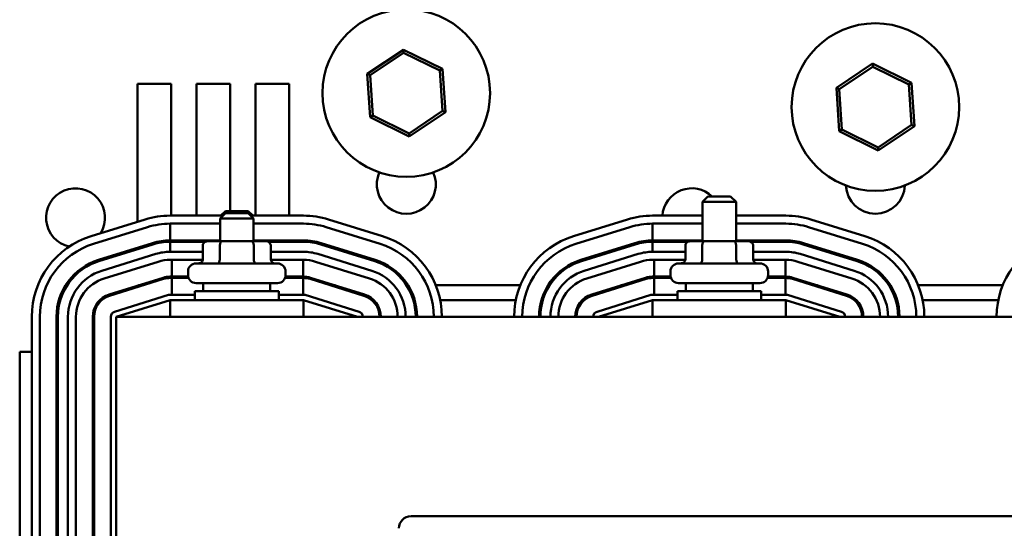
# Model space of a CAD drawing. Units: inches. Extents: x 0.05 to 2.15, y 0.02 to 1.67.
# Drawn here: x 0.71 to 0.83, y 1.49 to 1.55 of the extents above; entities that cross this region are included whole.
import ezdxf

# ---------------------------------------------------------------- set-up
doc = ezdxf.new("R2010")
doc.units = ezdxf.units.IN
doc.header["$LTSCALE"] = 0.1
doc.header["$MEASUREMENT"] = 0
doc.layers.add('Visible (ANSI)', color=7, linetype='Continuous', lineweight=50)

msp = doc.modelspace()

# ---------------------------------------------------------------- linework, layer by layer
at = {"layer": 'Visible (ANSI)'}
for p, q in [((0.7574316343255433, 1.550135067445181), (0.7529389569180737, 1.547124973671355)), ((0.7532843773009664, 1.546955171117693), (0.7574572911918902, 1.54975102334178)), ((0.7574572911918902, 1.54975102334178), (0.7574316343255433, 1.550135067445181)), ((0.7622847907051851, 1.547749341566218), (0.7574316343255433, 1.550135067445181)), ((0.7574572911918902, 1.54975102334178), (0.761965027188639, 1.547535100016478)), ((0.8157649676588764, 1.548401734111848), (0.8112722902514068, 1.545391640338022)), ((0.8116177106342995, 1.545221837784359), (0.8157906245252233, 1.548017690008446)), ((0.8157906245252233, 1.548017690008446), (0.8157649676588764, 1.548401734111848)), ((0.8206181240385181, 1.546016008232884), (0.8157649676588764, 1.548401734111848)), ((0.8157906245252233, 1.548017690008446), (0.8202983605219721, 1.545801766683146)), ((0.7532843773009664, 1.546955171117693), (0.7529389569180737, 1.547124973671355)), ((0.7529389569180737, 1.547124973671355), (0.7532994358902455, 1.541729154018566)), ((0.7536191994067915, 1.541943395568303), (0.7532843773009664, 1.546955171117693)), ((0.761965027188639, 1.547535100016478), (0.7622847907051851, 1.547749341566218)), ((0.761965027188639, 1.547535100016478), (0.7622998492944641, 1.542523324467091)), ((0.7626452696773569, 1.542353521913428), (0.7622847907051851, 1.547749341566218)), ((0.724375446631048, 1.545905914459055), (0.7285421132977147, 1.545905914459055)), ((0.724375446631048, 1.528745431303141), (0.724375446631048, 1.545905914459055)), ((0.7285421132977147, 1.545905914459055), (0.7285421132977147, 1.529505914458891)), ((0.7317087799643816, 1.545905914459055), (0.7358754466310482, 1.545905914459055)), ((0.7317087799643816, 1.529505914458897), (0.7317087799643816, 1.545905914459055)), ((0.7358754466310482, 1.545905914459055), (0.7358754466310482, 1.530064247792238)), ((0.7390421132977149, 1.545905914459055), (0.7432087799643813, 1.545905914459055)), ((0.7390421132977149, 1.52950591445891), (0.7390421132977149, 1.545905914459055)), ((0.7432087799643813, 1.545905914459055), (0.7432087799643813, 1.529505914458918)), ((0.8116177106342995, 1.545221837784359), (0.8112722902514068, 1.545391640338022)), ((0.8112722902514068, 1.545391640338022), (0.8116327692235786, 1.539995820685231)), ((0.8202983605219721, 1.545801766683146), (0.8206181240385181, 1.546016008232884)), ((0.8202983605219721, 1.545801766683146), (0.820633182627797, 1.540789991133757)), ((0.8209786030106901, 1.540620188580094), (0.8206181240385181, 1.546016008232884)), ((0.8119525327401245, 1.540210062234971), (0.8116177106342995, 1.545221837784359)), ((0.7536191994067915, 1.541943395568303), (0.7532994358902455, 1.541729154018566)), ((0.7532994358902455, 1.541729154018566), (0.7581525922698872, 1.5393434281396)), ((0.7581269354035404, 1.539727472243003), (0.7536191994067915, 1.541943395568303)), ((0.7622998492944641, 1.542523324467091), (0.7581269354035404, 1.539727472243003)), ((0.7581525922698872, 1.5393434281396), (0.7626452696773569, 1.542353521913428)), ((0.7622998492944641, 1.542523324467091), (0.7626452696773569, 1.542353521913428)), ((0.820633182627797, 1.540789991133757), (0.8164602687368734, 1.537994138909669)), ((0.8164859256032203, 1.537610094806268), (0.8209786030106901, 1.540620188580094)), ((0.820633182627797, 1.540789991133757), (0.8209786030106901, 1.540620188580094)), ((0.7581269354035404, 1.539727472243003), (0.7581525922698872, 1.5393434281396)), ((0.8119525327401245, 1.540210062234971), (0.8116327692235786, 1.539995820685231)), ((0.8116327692235786, 1.539995820685231), (0.8164859256032203, 1.537610094806268)), ((0.8164602687368734, 1.537994138909669), (0.8119525327401245, 1.540210062234971)), ((0.8164602687368734, 1.537994138909669), (0.8164859256032203, 1.537610094806268)), ((0.7952921132977359, 1.531897581125719), (0.7946254466310704, 1.531230914459051)), ((0.7952921132977357, 1.531897581125719), (0.7981254466310693, 1.531897581125725)), ((0.7981254466310693, 1.531897581125725), (0.7987921132977372, 1.53123091445906)), ((0.7987921132977372, 1.53123091445906), (0.7946254466310703, 1.531230914459051)), ((0.7946254466310796, 1.526314247792385), (0.7946254466310704, 1.531230914459051)), ((0.7987921132977462, 1.526314247792392), (0.7987921132977372, 1.531230914459059)), ((0.734983779964407, 1.529505914458925), (0.7284171132952431, 1.529505914458914)), ((0.7352921132977397, 1.529814247792273), (0.7346254466310747, 1.529147581125605)), ((0.7352921132977396, 1.530064247792241), (0.7347337799644073, 1.529505914458906)), ((0.7352921132977396, 1.530064247792241), (0.7381254466310729, 1.530064247792247)), ((0.7352921132977397, 1.529814247792273), (0.738125446631073, 1.529814247792279)), ((0.7381254466310729, 1.530064247792247), (0.7386837799644077, 1.529505914458914)), ((0.738125446631073, 1.529814247792279), (0.7387921132977411, 1.529147581125614)), ((0.7450004466285866, 1.529505914458945), (0.7384337799644071, 1.529505914458932)), ((0.7946254466310735, 1.529505914459038), (0.7884171132952428, 1.529505914459025)), ((0.805000446628586, 1.529505914459056), (0.7987921132977402, 1.529505914459045)), ((0.7253029626049285, 1.529033479740568), (0.7185946292506383, 1.526950146412938)), ((0.7284171132978321, 1.528505914458914), (0.7346254466310757, 1.528505914458925)), ((0.7284171132978359, 1.52642258112558), (0.7284171132978321, 1.528505914458914)), ((0.7284171132952518, 1.528505914458914), (0.7346254466310757, 1.528505914458925)), ((0.7387921132977411, 1.529147581125614), (0.7346254466310742, 1.529147581125605)), ((0.7346254466310796, 1.526314247792273), (0.7346254466310742, 1.529147581125605)), ((0.7387921132977464, 1.52631424779228), (0.7387921132977411, 1.529147581125614)), ((0.7387921132977425, 1.528505914458933), (0.7450004466311757, 1.528505914458945)), ((0.7387921132977422, 1.528505914458933), (0.7450004466285834, 1.528505914458945)), ((0.7548229306734522, 1.526950146400773), (0.7481145973379375, 1.529033479736196)), ((0.7853029626049283, 1.529033479740681), (0.778594629250638, 1.52695014641305)), ((0.7884171132978322, 1.528505914459025), (0.7946254466310756, 1.528505914459038)), ((0.788417113297836, 1.526422581125693), (0.7884171132978322, 1.528505914459025)), ((0.7884171132952515, 1.528505914459025), (0.7946254466310753, 1.528505914459038)), ((0.7987921132977422, 1.528505914459045), (0.8050004466311754, 1.528505914459056)), ((0.7987921132977422, 1.528505914459045), (0.805000446628583, 1.528505914459056)), ((0.8148229306734521, 1.526950146400885), (0.8081145973379374, 1.529033479736308)), ((0.718891215030655, 1.525995140195633), (0.7255995483849605, 1.528078473523269)), ((0.7478180115567576, 1.528078473518576), (0.7545263448899946, 1.525995140185225)), ((0.747818011556137, 1.528078473519444), (0.7545263448916514, 1.525995140184021)), ((0.778891215030655, 1.525995140195745), (0.7855995483849602, 1.52807847352338)), ((0.8078180115567573, 1.528078473518689), (0.8145263448899944, 1.525995140185338)), ((0.8078180115561366, 1.528078473519556), (0.8145263448916509, 1.525995140184133)), ((0.7262174354177571, 1.526088877233644), (0.7195091020842413, 1.524005543900317)), ((0.7195585330480461, 1.52384637619756), (0.726266866381371, 1.52592970953084)), ((0.7346254466310796, 1.526422581125591), (0.7284171132978359, 1.52642258112558)), ((0.7284171132978364, 1.526255914458914), (0.7328008444856461, 1.526255914458921)), ((0.7284171132978386, 1.525005914458914), (0.7284171132978364, 1.526255914458914)), ((0.7285421132977147, 1.526422581125558), (0.7285421132977147, 1.526255914458891)), ((0.7317087799643816, 1.526255914458898), (0.7317087799643816, 1.526422581125564)), ((0.7324941245985939, 1.526422581125569), (0.7324941245985945, 1.526255914458903)), ((0.7324941245985949, 1.525814247792268), (0.7324941245985981, 1.524064247792269)), ((0.7348873831768015, 1.526314247792273), (0.7330714746487061, 1.526314247792269)), ((0.7345982725755933, 1.526422581125574), (0.7345982725755935, 1.526314247792241)), ((0.7345982725755942, 1.525814247792274), (0.7345982725755977, 1.524064247792274)), ((0.7385246884925083, 1.52631424779228), (0.7348873831768015, 1.526314247792273)), ((0.7403460852801197, 1.526314247792283), (0.7385246884925083, 1.52631424779228)), ((0.7450004466311797, 1.526422581125611), (0.7387921132977464, 1.5264225811256)), ((0.7388129279414124, 1.526422581125583), (0.7388129279414125, 1.52631424779225)), ((0.7388129279414133, 1.525814247792282), (0.7388129279414165, 1.524064247792282)), ((0.7390421132977149, 1.526314247792245), (0.7390421132977149, 1.526422581125578)), ((0.7406167154431801, 1.526255914458936), (0.7450004466311798, 1.526255914458945)), ((0.7409234353302321, 1.526422581125586), (0.7409234353302323, 1.526255914458918)), ((0.7409234353302329, 1.525814247792284), (0.7409234353302363, 1.524064247792284)), ((0.7432087799643813, 1.526422581125586), (0.7432087799643813, 1.526255914458918)), ((0.7471506935480285, 1.52592970953081), (0.7538590268812656, 1.523846376197434)), ((0.7539084578448787, 1.52400554390024), (0.7472001245115462, 1.526088877233615)), ((0.7862174354177569, 1.526088877233758), (0.7795091020842415, 1.524005543900428)), ((0.7795585330480459, 1.523846376197671), (0.7862668663813707, 1.525929709530953)), ((0.7946254466310795, 1.526422581125703), (0.788417113297836, 1.526422581125693)), ((0.7884171132978361, 1.526255914459025), (0.7928008444856462, 1.526255914459034)), ((0.7884171132978385, 1.525005914459025), (0.7884171132978361, 1.526255914459025)), ((0.7924941245985937, 1.526422581125681), (0.7924941245985943, 1.526255914459014)), ((0.792494124598595, 1.52581424779238), (0.7924941245985982, 1.52406424779238)), ((0.7948873831768015, 1.526314247792386), (0.7930714746487061, 1.526314247792381)), ((0.7945982725755931, 1.526422581125686), (0.7945982725755933, 1.526314247792353)), ((0.7945982725755943, 1.525814247792386), (0.7945982725755975, 1.524064247792385)), ((0.7985246884925083, 1.526314247792392), (0.7948873831768015, 1.526314247792386)), ((0.8003460852801197, 1.526314247792395), (0.7985246884925083, 1.526314247792392)), ((0.8050004466311794, 1.526422581125723), (0.7987921132977461, 1.526422581125711)), ((0.798812927941412, 1.526422581125695), (0.7988129279414125, 1.526314247792361)), ((0.7988129279414133, 1.525814247792394), (0.7988129279414165, 1.524064247792394)), ((0.8006167154431798, 1.526255914459049), (0.8050004466311795, 1.526255914459056)), ((0.8009234353302318, 1.526422581125698), (0.8009234353302321, 1.52625591445903)), ((0.8009234353302328, 1.525814247792396), (0.8009234353302359, 1.524064247792396)), ((0.8071506935480282, 1.525929709530921), (0.8138590268812655, 1.523846376197548)), ((0.8139084578448786, 1.524005543900351), (0.8072001245115458, 1.526088877233726)), ((0.7266375986094089, 1.524735951760017), (0.7199292652791309, 1.522652618431301)), ((0.724375446631048, 1.525342312092845), (0.724375446631048, 1.525516831026588)), ((0.7324941245985963, 1.525005914458928), (0.7284171132960421, 1.52500591445892)), ((0.7450004466293857, 1.52500591445895), (0.7409234353302346, 1.525005914458942)), ((0.7534882946550147, 1.52265261842411), (0.7467799613192847, 1.524735951759743)), ((0.7866375986094089, 1.524735951760129), (0.7799292652791309, 1.522652618431413)), ((0.7924941245985961, 1.52500591445904), (0.7884171132960419, 1.525005914459032)), ((0.8050004466293854, 1.525005914459063), (0.8009234353302342, 1.525005914459056)), ((0.8134882946550144, 1.522652618424221), (0.8067799613192844, 1.524735951759854)), ((0.7202258510602721, 1.521697612214345), (0.7269341843905499, 1.52378094554306)), ((0.720225851056592, 1.521697612209708), (0.7269341843899167, 1.523780945543035)), ((0.7284171132960509, 1.524005914458919), (0.7324901819488315, 1.524005914458926)), ((0.7284171132978404, 1.524005914458919), (0.7286188772148405, 1.524005914458919)), ((0.7286188772148405, 1.524005914458919), (0.7286188772148448, 1.521922581125586)), ((0.7316421132977516, 1.523564247792266), (0.7417754466310849, 1.523564247792285)), ((0.7409273779800032, 1.524005914458943), (0.7450004466293825, 1.524005914458951)), ((0.7449617544918521, 1.521922581125615), (0.7449617544918479, 1.524005914458949)), ((0.7464833755374645, 1.523780945542996), (0.7531917088731948, 1.521697612207364)), ((0.7802258510602719, 1.521697612214456), (0.7869341843905499, 1.523780945543173)), ((0.780225851056592, 1.52169761220982), (0.7869341843899165, 1.523780945543149)), ((0.7884171132960506, 1.524005914459032), (0.7924901819488313, 1.52400591445904)), ((0.7884171132978404, 1.524005914459032), (0.7886188772148405, 1.524005914459032)), ((0.7886188772148405, 1.524005914459032), (0.7886188772148444, 1.521922581125698)), ((0.7916421132977514, 1.523564247792379), (0.8017754466310847, 1.523564247792398)), ((0.8009273779800031, 1.524005914459055), (0.8050004466293822, 1.524005914459063)), ((0.8049617544918515, 1.521922581125727), (0.8049617544918476, 1.524005914459061)), ((0.8064833755374641, 1.523780945543109), (0.8131917088731944, 1.521697612207475)), ((0.7306421132977543, 1.522114247792264), (0.7306421132977535, 1.522564247792264)), ((0.7427754466310877, 1.522114247792288), (0.7427754466310869, 1.522564247792288)), ((0.7906421132977542, 1.522114247792378), (0.7906421132977532, 1.522564247792376)), ((0.8027754466310874, 1.522114247792399), (0.8027754466310865, 1.522564247792401)), ((0.7275520714347535, 1.521791349257909), (0.7208437381014288, 1.51970801592458)), ((0.7208931690652335, 1.519548848221895), (0.727601502398654, 1.521632181555247)), ((0.7244863047153154, 1.520839247792225), (0.7250482556817816, 1.520839247792225)), ((0.7286188772148448, 1.521922581125586), (0.7284171132978443, 1.521922581125586)), ((0.7284171132978448, 1.52175591445892), (0.7286188772148448, 1.52175591445892)), ((0.7285421132977147, 1.521922581125558), (0.7285421132977147, 1.521755914458891)), ((0.7306606532176247, 1.52192258112559), (0.7286188772148448, 1.521922581125586)), ((0.7286188772148448, 1.52175591445892), (0.7286188772148487, 1.519672581125586)), ((0.7286188772148448, 1.52175591445892), (0.7307085195840755, 1.521755914458923)), ((0.7417754466310896, 1.521114247792285), (0.7316421132977561, 1.521114247792267)), ((0.732542113297756, 1.521114247792269), (0.7325421132977579, 1.520130914458936)), ((0.7408754466310893, 1.521114247792284), (0.7408754466310912, 1.520130914458951)), ((0.742709040344768, 1.521755914458945), (0.7449617544918521, 1.521755914458949)), ((0.7449617544918521, 1.521922581125615), (0.7427569067112181, 1.521922581125611)), ((0.7432087799643813, 1.521922581125586), (0.7432087799643813, 1.521755914458918)), ((0.745000446631188, 1.521922581125615), (0.7449617544918521, 1.521922581125615)), ((0.7449617544918521, 1.521755914458949), (0.7450004466311883, 1.521755914458949)), ((0.744961754491856, 1.519672581125614), (0.7449617544918521, 1.521755914458949)), ((0.7458160575306662, 1.521632181555137), (0.7525243908640942, 1.519548848221714)), ((0.7525738218276117, 1.51970801592459), (0.7458654884942792, 1.521791349257988)), ((0.7483693042469634, 1.520839247792268), (0.7489312552137343, 1.520839247792269)), ((0.7578097817037726, 1.520839247792286), (0.7580069278404294, 1.520839247792286)), ((0.7614509420560104, 1.520839247792294), (0.7719666178468991, 1.520839247792313)), ((0.7754106320885712, 1.52083924779232), (0.775607778225227, 1.52083924779232)), ((0.7875520714347534, 1.521791349258021), (0.7808437381014289, 1.519708015924693)), ((0.7808931690652336, 1.519548848222008), (0.7876015023986536, 1.521632181555359)), ((0.7844863047153156, 1.520839247792336), (0.7850482556817813, 1.520839247792338)), ((0.7886188772148444, 1.521922581125698), (0.7884171132978443, 1.521922581125698)), ((0.7884171132978448, 1.521755914459031), (0.7886188772148448, 1.521755914459033)), ((0.7906606532176245, 1.521922581125703), (0.7886188772148444, 1.521922581125698)), ((0.7886188772148448, 1.521755914459033), (0.7886188772148488, 1.519672581125699)), ((0.7886188772148448, 1.521755914459033), (0.7907085195840752, 1.521755914459036)), ((0.8017754466310894, 1.521114247792398), (0.7916421132977561, 1.521114247792379)), ((0.7925421132977558, 1.52111424779238), (0.792542113297758, 1.520130914459048)), ((0.8008754466310891, 1.521114247792396), (0.8008754466310911, 1.520130914459064)), ((0.8027090403447678, 1.521755914459056), (0.804961754491852, 1.521755914459061)), ((0.8049617544918515, 1.521922581125727), (0.8027569067112178, 1.521922581125723)), ((0.8050004466311877, 1.521922581125727), (0.8049617544918515, 1.521922581125727)), ((0.804961754491852, 1.521755914459061), (0.8050004466311881, 1.521755914459061)), ((0.8049617544918559, 1.519672581125727), (0.804961754491852, 1.521755914459061)), ((0.8058160575306658, 1.521632181555249), (0.8125243908640939, 1.519548848221826)), ((0.8125738218276115, 1.519708015924702), (0.8058654884942787, 1.5217913492581)), ((0.8083693042469628, 1.52083924779238), (0.8089312552137341, 1.520839247792381)), ((0.8178097817037722, 1.520839247792399), (0.818006927840429, 1.520839247792399)), ((0.8214509420560101, 1.520839247792405), (0.8319666178468988, 1.520839247792426)), ((0.7282193894433476, 1.519642585270128), (0.7215110561100833, 1.51755925193681)), ((0.7217087799644251, 1.519976662465861), (0.7217087799644255, 1.51980214353218)), ((0.7315004466310921, 1.519672581125594), (0.7284171132977584, 1.519672581125589)), ((0.7315004466310913, 1.520130914458934), (0.7419171132977579, 1.520130914458953)), ((0.7315004466310934, 1.519005914458934), (0.7315004466310913, 1.520130914458934)), ((0.74191711329776, 1.519005914458953), (0.7419171132977579, 1.520130914458953)), ((0.7450004466310908, 1.519672581125619), (0.7419171132977588, 1.519672581125614)), ((0.7519065038189207, 1.517559251936785), (0.7451981704855049, 1.519642585270158)), ((0.7882193894433474, 1.519642585270239), (0.7815110561100831, 1.517559251936923)), ((0.7915004466310922, 1.519672581125706), (0.7884171132977582, 1.519672581125701)), ((0.7915004466310913, 1.520130914459045), (0.8019171132977579, 1.520130914459065)), ((0.7915004466310932, 1.519005914459045), (0.7915004466310913, 1.520130914459045)), ((0.8019171132977598, 1.519005914459064), (0.8019171132977579, 1.520130914459064)), ((0.8050004466310907, 1.519672581125733), (0.8019171132977586, 1.519672581125726)), ((0.8119065038189205, 1.517559251936899), (0.8051981704855048, 1.519642585270271)), ((0.7217087799644306, 1.516922581125576), (0.7284171132977602, 1.519005914458921)), ((0.7450004466310932, 1.519005914458963), (0.72841711329776, 1.519005914458932)), ((0.72841711329776, 1.519005914458932), (0.728417113297764, 1.516922581125598)), ((0.7450004466310932, 1.519005914458963), (0.7450004466310971, 1.516922581125629)), ((0.7450004466310933, 1.519005914458953), (0.7517087799644306, 1.516922581125633)), ((0.7535038349002245, 1.519005914458946), (0.7537500214168379, 1.519005914458946)), ((0.7586530021832174, 1.519005914458954), (0.7588268321325721, 1.519005914458954)), ((0.7620000248950288, 1.519005914458961), (0.7714175350091758, 1.519005914458979)), ((0.7745907277964541, 1.519005914458985), (0.7747645577458081, 1.519005914458985)), ((0.7796675385121477, 1.519005914458994), (0.7799137250287532, 1.519005914458995)), ((0.7817087799644304, 1.516922581125688), (0.7884171132977599, 1.519005914459034)), ((0.805000446631093, 1.519005914459075), (0.7884171132977598, 1.519005914459043)), ((0.7884171132977598, 1.519005914459043), (0.7884171132977636, 1.516922581125711)), ((0.805000446631093, 1.519005914459075), (0.8050004466310969, 1.516922581125741)), ((0.805000446631093, 1.519005914459065), (0.8117087799644304, 1.516922581125745)), ((0.813503834900224, 1.519005914459057), (0.8137500214168376, 1.519005914459057)), ((0.8186530021832171, 1.519005914459067), (0.8188268321325718, 1.519005914459068)), ((0.8220000248950285, 1.519005914459073), (0.8314175350091757, 1.51900591445909)), ((0.7112087799409643, 1.516922581122406), (0.7112087799761291, 1.475255914451192)), ((0.7122087799761291, 1.475255914462208), (0.7122087799409642, 1.516922581125541)), ((0.7142921132978286, 1.516922581125551), (0.7142921132988829, 1.475255914460198)), ((0.7144587799655496, 1.475255914460203), (0.7144587799644954, 1.516922581125551)), ((0.7157087799644952, 1.516922581126832), (0.71570877998019, 1.475255914444882)), ((0.7167087799801899, 1.475255914445255), (0.7167087799644954, 1.51692258112721)), ((0.7167087799644954, 1.516922581125564), (0.7167087799645432, 1.450172581127028)), ((0.7187921132989104, 1.433505914460329), (0.7187921132978287, 1.516922581125568)), ((0.7189587799644954, 1.516922581125569), (0.7189587799655769, 1.433505914460329)), ((0.7210421132978287, 1.516922581125605), (0.7210421132978132, 1.475255914458963)), ((0.7217087799644306, 1.516922581125585), (0.7217087799645087, 1.47525591445892)), ((0.8717087799644302, 1.516922581125867), (0.7217087799644306, 1.516922581125585)), ((0.7097087799643818, 1.512572581125722), (0.7112087799446356, 1.512572581125722)), ((0.7097087799643818, 1.487572581125721), (0.7097087799643818, 1.512572581125722)), ((0.7187921132979389, 1.512572581125722), (0.7189587799645519, 1.512572581125722)), ((0.7583737711552577, 1.492130976453316), (0.8387071044885906, 1.492130976453466))]:
    msp.add_line(p, q, dxfattribs=at)
for centre in [(0.7577921132977155, 1.54473924779239), (0.8161254466310482, 1.543005914459056)]:
    msp.add_circle(centre, 0.0104166666666667, dxfattribs=at)
for centre, radius, start, end in [((0.7577921132977155, 1.533405914459055), 0.0036666666666667, 156.3183554386965, 23.68164456129952), ((0.8161254466310481, 1.533405914459055), 0.0036666666666667, 182.3628998483853, 357.6371001516058), ((0.7166587799643814, 1.529239247792389), 0.0036666666666667, 328.4195058541206, 257.7388053900732), ((0.7932921132977147, 1.529239247792389), 0.0036666666666667, 46.46884783176885, 175.8293520889131), ((0.7284171132952694, 1.519005914458898), 0.0105000000000153, 90.00000000014427, 107.2526520717048), ((0.7450004466286014, 1.519005914458929), 0.0105000000000151, 72.74734782217938, 90.00000000008014), ((0.7884171132952692, 1.51900591445901), 0.0105000000000153, 90.00000000014427, 107.2526520717048), ((0.8050004466286012, 1.519005914459041), 0.0105000000000151, 72.74734782217938, 90.00000000008014), ((0.7284171132952694, 1.519005914458898), 0.0095000000000151, 90.00000000010797, 107.2526520717047), ((0.7450004466311866, 1.519005914458945), 0.0095000000000153, 72.74734783191707, 90.00000000006663), ((0.7450004466286014, 1.519005914458929), 0.009500000000015, 72.74734782217952, 90.00000000010714), ((0.7884171132952692, 1.51900591445901), 0.0095000000000151, 90.00000000010797, 107.2526520717047), ((0.8050004466311865, 1.519005914459056), 0.0095000000000153, 72.74734783191707, 90.00000000006663), ((0.8050004466286012, 1.519005914459041), 0.009500000000015, 72.74734782217952, 90.00000000010714), ((0.7217087799409792, 1.516922581131266), 0.0105000000000152, 107.252652071704, 180), ((0.7217087799409792, 1.516922581131266), 0.0095000000000152, 107.252652071801, 180), ((0.7284171132978549, 1.519005914458911), 0.0074166666666817, 90.00000000014583, 107.2526521649452), ((0.7284171132978549, 1.519005914458911), 0.0072500000000152, 90.00000000014592, 107.2526521648287), ((0.7450004466311868, 1.519005914458945), 0.0074166666666819, 72.7473478329785, 90.00000000005512), ((0.7450004466311868, 1.519005914458945), 0.0072500000000151, 72.74734783232185, 90.00000000005417), ((0.7517087799645547, 1.516922581125571), 0.0095000000000152, 0, 72.7473478327092), ((0.7517087799645392, 1.51692258112487), 0.0095000000000152, 0, 72.74734782217922), ((0.7517087799645392, 1.51692258112487), 0.0105000000000152, 0, 72.74734782218009), ((0.7817087799409791, 1.51692258113138), 0.0105000000000152, 107.252652071704, 180), ((0.7817087799409791, 1.51692258113138), 0.0095000000000152, 107.252652071801, 180), ((0.7884171132978547, 1.519005914459023), 0.0074166666666818, 90.00000000014583, 107.2526521649463), ((0.7884171132978547, 1.519005914459023), 0.0072500000000152, 90.00000000014592, 107.2526521648287), ((0.7932921132977384, 1.529239247792418), 0.0036666666667052, 230.1908972874687, 234.4527509121711), ((0.8050004466311866, 1.519005914459056), 0.0074166666666819, 72.7473478329785, 90.00000000005512), ((0.8050004466311866, 1.519005914459056), 0.0072500000000151, 72.74734783232185, 90.00000000005417), ((0.8117087799645544, 1.516922581125684), 0.0095000000000152, 0, 72.7473478327092), ((0.8117087799645389, 1.516922581124983), 0.0095000000000152, 0, 72.74734782217922), ((0.8117087799645389, 1.516922581124983), 0.0105000000000152, 0, 72.74734782218009), ((0.8417087799409791, 1.516922581131491), 0.0105000000000152, 107.252652071704, 180), ((0.7284171132960601, 1.519005914458905), 0.0060000000000153, 90.000000000171, 107.2526521382289), ((0.7450004466293918, 1.519005914458936), 0.0060000000000152, 72.74734783134731, 90.00000000006143), ((0.7884171132960601, 1.519005914459016), 0.0060000000000153, 90.000000000171, 107.2526521382289), ((0.8050004466293919, 1.519005914459048), 0.0060000000000152, 72.74734783134731, 90.00000000006143), ((0.7217087799644955, 1.516922581125569), 0.0074166666666818, 107.2526521660628, 180), ((0.7217087799644955, 1.516922581125569), 0.0072500000000152, 107.252652164421, 180), ((0.7284171132960601, 1.519005914458905), 0.0050000000000152, 90.00000000010738, 107.2526521382264), ((0.7284171132978547, 1.51900591445892), 0.0050000000000152, 90.00000000016347, 107.2526521649319), ((0.7316421132977534, 1.522564247792266), 0.001, 90.00000000011217, 180), ((0.7417754466310866, 1.522564247792286), 0.001, 0, 90.00000000010418), ((0.7450004466293918, 1.519005914458936), 0.0050000000000151, 72.74734783340875, 90.00000000010738), ((0.7517087799645547, 1.516922581125571), 0.0072500000000152, 0, 72.74734783330463), ((0.7517087799645547, 1.516922581125571), 0.0074166666666819, 0, 72.74734783323414), ((0.7817087799644953, 1.51692258112568), 0.0074166666666818, 107.2526521660628, 180), ((0.7817087799644953, 1.51692258112568), 0.0072500000000152, 107.252652164421, 180), ((0.7884171132960601, 1.519005914459016), 0.0050000000000152, 90.00000000010738, 107.2526521382264), ((0.7884171132978546, 1.519005914459032), 0.0050000000000152, 90.00000000016347, 107.2526521649319), ((0.7916421132977532, 1.522564247792379), 0.001, 90.00000000011217, 180), ((0.8017754466310865, 1.522564247792399), 0.001, 0, 90.00000000010418), ((0.8050004466293919, 1.519005914459048), 0.0050000000000151, 72.74734783340875, 90.00000000010738), ((0.8117087799645544, 1.516922581125684), 0.0072500000000152, 0, 72.74734783330463), ((0.8117087799645544, 1.516922581125684), 0.0074166666666819, 0, 72.74734783323414), ((0.7217087799645105, 1.516922581129092), 0.0060000000000152, 107.2526521235271, 180), ((0.7316421132977542, 1.522114247792266), 0.001, 180, 270.0000000001042), ((0.7417754466310875, 1.522114247792285), 0.001, 270.0000000001122, 0), ((0.7517087799645547, 1.516922581125069), 0.0060000000000152, 0, 72.74734782116845), ((0.7817087799645102, 1.516922581129205), 0.0060000000000152, 107.2526521235271, 180), ((0.7916421132977542, 1.522114247792379), 0.001, 180, 270.0000000001042), ((0.8017754466310872, 1.522114247792399), 0.001, 270.0000000001122, 0), ((0.8117087799645542, 1.51692258112518), 0.0060000000000152, 0, 72.74734782116845), ((0.7217087799645105, 1.516922581129092), 0.0050000000000152, 107.2526521205818, 180), ((0.7217087799644955, 1.516922581125576), 0.0050000000000152, 107.2526521645005, 180), ((0.7284171132978547, 1.51900591445892), 0.0029166666666818, 90.0000000002033, 107.2526521679672), ((0.7284171132978547, 1.51900591445892), 0.0027500000000152, 90.0000000002098, 107.252652161261), ((0.7450004466311866, 1.519005914458948), 0.0029166666666819, 72.74734783249336, 89.999999999978), ((0.7450004466311866, 1.519005914458948), 0.0027500000000152, 72.74734783233664, 89.99999999996795), ((0.7517087799645547, 1.516922581125069), 0.0050000000000152, 0, 72.74734782119411), ((0.7817087799645102, 1.516922581129205), 0.0050000000000152, 107.2526521205818, 180), ((0.7817087799644951, 1.516922581125688), 0.0050000000000152, 107.2526521645005, 180), ((0.7884171132978546, 1.519005914459032), 0.0029166666666818, 90.0000000002033, 107.2526521679672), ((0.7884171132978546, 1.519005914459032), 0.0027500000000152, 90.0000000002098, 107.252652161261), ((0.8050004466311865, 1.519005914459061), 0.0029166666666819, 72.74734783249336, 89.999999999978), ((0.8050004466311865, 1.519005914459061), 0.0027500000000152, 72.74734783233664, 89.99999999996795), ((0.8117087799645542, 1.51692258112518), 0.0050000000000152, 0, 72.74734782119411), ((0.7217087799644955, 1.516922581125576), 0.0029166666666818, 107.252652167225, 180), ((0.7284171132977596, 1.519005914458921), 0.0006666666666667, 90.00000000010819, 107.2526521668555), ((0.7450004466310923, 1.519005914458953), 0.0006666666666667, 72.74734783307278, 90.00000000009616), ((0.7517087799645547, 1.516922581125576), 0.0029166666666819, 0, 72.74734783300448), ((0.7817087799644951, 1.516922581125688), 0.0029166666666818, 107.252652167225, 180), ((0.7884171132977597, 1.519005914459034), 0.0006666666666667, 90.00000000010819, 107.2526521668555), ((0.805000446631092, 1.519005914459064), 0.0006666666666667, 72.74734783307278, 90.00000000009616), ((0.8117087799645544, 1.516922581125688), 0.0029166666666819, 0, 72.74734783300448), ((0.7217087799644955, 1.516922581125576), 0.0027500000000152, 107.2526521625182, 180), ((0.7517087799645547, 1.516922581125576), 0.0027500000000152, 0, 72.74734783083326), ((0.7817087799644951, 1.516922581125688), 0.0027500000000152, 107.2526521625165, 180), ((0.8117087799645544, 1.516922581125688), 0.0027500000000152, 0, 72.74734783083326), ((0.7217087799644955, 1.516922581125605), 0.0006666666666667, 107.2526521668627, 180), ((0.751708779964508, 1.51692258112558), 0.0006666666666667, 0, 72.74734783307994), ((0.7817087799644951, 1.516922581125718), 0.0006666666666667, 107.2526521668627, 180), ((0.8117087799645076, 1.516922581125694), 0.0006666666666667, 0, 72.74734783307994), ((0.7583737711552604, 1.490630976453316), 0.0015, 90.00000000010684, 180)]:
    msp.add_arc(centre, radius, start, end, dxfattribs=at)
for centre, major_axis, ratio, start_param, end_param in [((0.733071474648707, 1.525814247792269), (0.0005773500501122, 1.1e-15), 0.8660257324007092, 1.57079632679497, 3.141592653589868), ((0.7348873831768025, 1.525814247792274), (9e-16, -0.0005), 0.5782212024163518, 3.141592653590346, 4.712388980383606), ((0.7385246884925092, 1.52581424779228), (9e-16, -0.0005), 0.5764788978080357, 1.570796326794935, 3.141592653589044), ((0.7403460852801207, 1.525814247792284), (-0.0005773500501122, -1.1e-15), 0.8660257324007092, 3.141592653589868, 4.712388980384762), ((0.7930714746487069, 1.525814247792381), (0.0005773500501122, 1.1e-15), 0.8660257324007092, 1.57079632679497, 3.141592653589868), ((0.7948873831768024, 1.525814247792386), (9e-16, -0.0005), 0.5782212024163518, 3.141592653590346, 4.712388980383606), ((0.7985246884925093, 1.525814247792393), (9e-16, -0.0005), 0.5764788978080357, 1.570796326794935, 3.141592653589044), ((0.8003460852801206, 1.525814247792395), (-0.0005773500501122, -1.1e-15), 0.8660257324007092, 3.141592653589868, 4.712388980384762), ((0.7319167745484859, 1.524064247792268), (0.0005773500501122, 1.1e-15), 0.8660257324007101, 4.712388980384758, 6.283185307179657), ((0.7343091619743893, 1.524064247792273), (-9e-16, 0.0005), 0.5782212024163523, 3.14159265359033, 4.712388980383603), ((0.7391011673903205, 1.524064247792282), (-9e-16, 0.0005), 0.5764788978080331, 1.570796326794935, 3.14159265358906), ((0.7415007853803484, 1.524064247792285), (0.0005773500501122, 1.1e-15), 0.8660257324007101, 3.14159265358987, 4.712388980384764), ((0.7919167745484859, 1.524064247792379), (0.0005773500501122, 1.1e-15), 0.8660257324007101, 4.712388980384758, 6.283185307179657), ((0.7943091619743892, 1.524064247792385), (-9e-16, 0.0005), 0.5782212024163523, 3.14159265359033, 4.712388980383603), ((0.7991011673903206, 1.524064247792395), (-9e-16, 0.0005), 0.5764788978080331, 1.570796326794935, 3.14159265358906), ((0.8015007853803483, 1.524064247792398), (0.0005773500501122, 1.1e-15), 0.8660257324007101, 3.14159265358987, 4.712388980384764)]:
    msp.add_ellipse(centre, major_axis=major_axis, ratio=ratio, start_param=start_param, end_param=end_param, dxfattribs=at)

doc.saveas('drawing.dxf')
